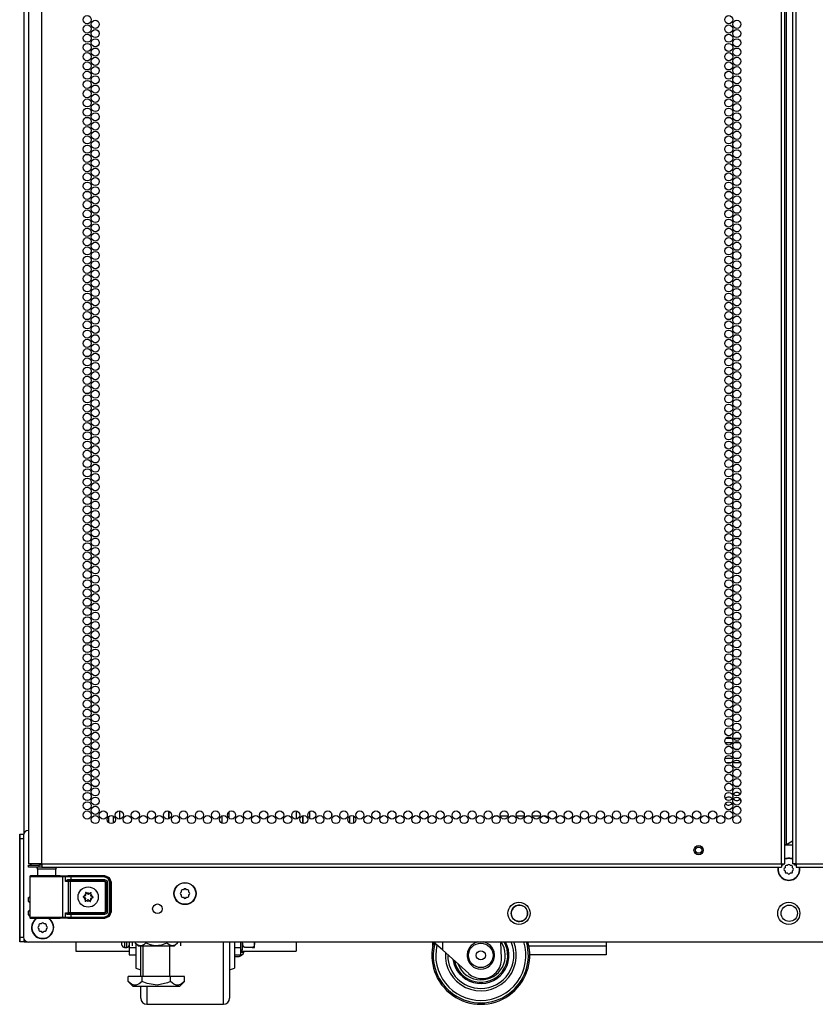
# Model space of a CAD drawing. Units: inches. Extents: x -244 to 39, y -65 to 169.
# Drawn here: x 7 to 23, y 11 to 31 of the extents above; entities that cross this region are included whole.
import ezdxf

# ---------------------------------------------------------------- set-up
doc = ezdxf.new("R2010")
doc.units = ezdxf.units.IN
doc.header["$MEASUREMENT"] = 0
doc.layers.add('TFR-TRI', color=7, linetype='CONTINUOUS')

msp = doc.modelspace()

# ---------------------------------------------------------------- linework, layer by layer
at = {"layer": 'TFR-TRI', "color": 173, "linetype": 'Continuous'}
for p, q in [((7.259, 14.156), (7.259, 95.504)), ((8.993, 14.364), (8.993, 14.498)), ((9.087, 14.363), (9.087, 14.5)), ((7.353, 12.758), (7.353, 12.836)), ((7.353, 12.482), (7.353, 12.561)), ((7.259, 11.93), (7.259, 11.986)), ((7.259, 11.93), (7.281, 11.93)), ((7.281, 11.93), (7.338, 11.93))]:
    msp.add_line(p, q, dxfattribs=at)
at = {"layer": 'TFR-TRI', "color": 214, "linetype": 'Continuous'}
for p, q in [((7.623, 13.53), (7.623, 95.245)), ((22.729, 13.53), (22.729, 95.245)), ((22.8, 13.53), (22.8, 95.245)), ((22.957, 95.245), (22.957, 13.53)), ((23.028, 13.53), (23.028, 95.245)), ((22.831, 13.924), (22.831, 94.851)), ((7.347, 93.07), (7.347, 13.53)), ((21.725, 15.999), (21.579, 15.999)), ((21.591, 16.093), (21.713, 16.093)), ((21.743, 16.093), (21.889, 16.093)), ((21.876, 15.999), (21.755, 15.999)), ((21.575, 15.688), (21.729, 15.688)), ((21.702, 15.593), (21.602, 15.593)), ((21.893, 15.593), (21.738, 15.593)), ((21.766, 15.688), (21.866, 15.688)), ((22.8, 13.924), (22.809, 13.924)), ((22.809, 13.924), (22.831, 13.924)), ((22.831, 13.924), (22.957, 13.997)), ((7.384, 13.53), (7.347, 13.53)), ((7.347, 13.499), (7.411, 13.499)), ((7.347, 13.459), (7.347, 13.499)), ((7.485, 13.53), (7.384, 13.53)), ((7.411, 13.499), (7.564, 13.499)), ((7.623, 13.53), (7.485, 13.53)), ((7.623, 13.499), (7.564, 13.499)), ((7.564, 13.499), (7.564, 13.459)), ((7.623, 13.53), (22.729, 13.53)), ((7.623, 13.53), (7.623, 13.48)), ((22.729, 13.53), (22.779, 13.53)), ((22.729, 13.53), (22.729, 13.48)), ((22.779, 13.53), (22.8, 13.53)), ((22.978, 13.53), (22.957, 13.53)), ((23.028, 13.53), (22.978, 13.53)), ((23.028, 13.53), (38.135, 13.53)), ((23.028, 13.53), (23.028, 13.48)), ((7.411, 13.459), (7.347, 13.459)), ((7.564, 13.459), (7.411, 13.459)), ((7.623, 13.459), (7.564, 13.459)), ((7.623, 13.48), (7.623, 13.459)), ((7.623, 13.459), (22.729, 13.459)), ((22.729, 13.48), (22.729, 13.459)), ((23.028, 13.48), (23.028, 13.459)), ((23.028, 13.459), (38.135, 13.459))]:
    msp.add_line(p, q, dxfattribs=at)
at = {"layer": 'TFR-TRI', "color": 251, "linetype": 'Continuous'}
for p, q in [((9.205, 14.608), (9.205, 14.443)), ((22.847, 13.491), (22.823, 13.491)), ((22.865, 13.508), (22.847, 13.491)), ((22.91, 13.491), (22.893, 13.508)), ((22.934, 13.491), (22.91, 13.491)), ((22.803, 13.446), (22.786, 13.429)), ((22.786, 13.401), (22.803, 13.384)), ((22.803, 13.471), (22.803, 13.446)), ((22.803, 13.384), (22.803, 13.36)), ((22.823, 13.34), (22.847, 13.34)), ((22.847, 13.34), (22.865, 13.323)), ((22.893, 13.323), (22.91, 13.34)), ((22.91, 13.34), (22.934, 13.34)), ((22.954, 13.446), (22.954, 13.471)), ((22.971, 13.429), (22.954, 13.446)), ((22.954, 13.384), (22.971, 13.401)), ((22.954, 13.36), (22.954, 13.384)), ((10.471, 12.951), (10.453, 12.934)), ((10.453, 12.906), (10.471, 12.889)), ((10.471, 12.976), (10.471, 12.951)), ((10.471, 12.889), (10.471, 12.864)), ((10.515, 12.995), (10.49, 12.995)), ((10.532, 13.013), (10.515, 12.995)), ((10.577, 12.995), (10.56, 13.013)), ((10.602, 12.995), (10.577, 12.995)), ((10.621, 12.951), (10.621, 12.976)), ((10.639, 12.934), (10.621, 12.951)), ((10.621, 12.889), (10.639, 12.906)), ((10.621, 12.864), (10.621, 12.889)), ((10.49, 12.845), (10.515, 12.845)), ((10.515, 12.845), (10.532, 12.827)), ((10.56, 12.827), (10.577, 12.845)), ((10.577, 12.845), (10.602, 12.845)), ((7.563, 12.281), (7.563, 12.256)), ((7.607, 12.3), (7.583, 12.3)), ((7.625, 12.318), (7.607, 12.3)), ((7.67, 12.3), (7.652, 12.318)), ((7.694, 12.3), (7.67, 12.3)), ((7.714, 12.256), (7.714, 12.281)), ((7.563, 12.256), (7.546, 12.239)), ((7.546, 12.211), (7.563, 12.194)), ((7.563, 12.194), (7.563, 12.169)), ((7.583, 12.15), (7.607, 12.15)), ((7.607, 12.15), (7.625, 12.132)), ((7.652, 12.132), (7.67, 12.15)), ((7.67, 12.15), (7.694, 12.15)), ((7.731, 12.239), (7.714, 12.256)), ((7.714, 12.194), (7.731, 12.211)), ((7.714, 12.169), (7.714, 12.194))]:
    msp.add_line(p, q, dxfattribs=at)
at = {"layer": 'TFR-TRI', "color": 30, "linetype": 'Continuous'}
for p, q in [((10.213, 14.448), (10.213, 14.604)), ((10.221, 14.451), (10.221, 14.602))]:
    msp.add_line(p, q, dxfattribs=at)
at = {"layer": 'TFR-TRI', "color": 87, "linetype": 'Continuous'}
for p, q in [((11.3, 14.507), (11.3, 14.356)), ((11.438, 14.584), (11.438, 14.469)), ((12.818, 14.608), (12.818, 14.444)), ((12.956, 14.35), (12.956, 14.513))]:
    msp.add_line(p, q, dxfattribs=at)
at = {"layer": 'TFR-TRI', "color": 155, "linetype": 'Continuous'}
for p, q in [((12.956, 14.513), (12.956, 14.35)), ((13.094, 14.455), (13.094, 14.597)), ((13.536, 14.564), (13.536, 14.487)), ((13.914, 14.359), (13.914, 14.503)), ((13.993, 14.358), (13.993, 14.504))]:
    msp.add_line(p, q, dxfattribs=at)
at = {"layer": 'TFR-TRI', "color": 163, "linetype": 'Continuous'}
for p, q in [((16.924, 14.505), (16.94, 14.505)), ((16.986, 14.505), (17.146, 14.505)), ((17.192, 14.505), (17.267, 14.505)), ((17.314, 14.505), (17.474, 14.505)), ((17.52, 14.505), (17.595, 14.505)), ((17.641, 14.505), (17.801, 14.505)), ((8.314, 11.929), (8.314, 11.795)), ((12.816, 11.929), (12.816, 11.795)), ((15.605, 11.847), (15.605, 11.929)), ((19.148, 11.929), (19.148, 11.847)), ((8.314, 11.795), (8.314, 11.74)), ((8.314, 11.74), (9.409, 11.74)), ((11.687, 11.74), (12.816, 11.74)), ((12.816, 11.795), (12.816, 11.74)), ((15.605, 11.844), (15.605, 11.847)), ((15.606, 11.847), (15.605, 11.847)), ((15.605, 11.842), (15.605, 11.844)), ((19.148, 11.847), (17.569, 11.847)), ((19.148, 11.847), (19.148, 11.722)), ((19.148, 11.722), (19.148, 11.67)), ((19.148, 11.67), (17.588, 11.67))]:
    msp.add_line(p, q, dxfattribs=at)
at = {"layer": 'TFR-TRI', "color": 124, "linetype": 'Continuous'}
for p, q in [((7.17, 14.106), (7.17, 14.135)), ((7.17, 14.135), (7.18, 14.135)), ((7.17, 14.036), (7.17, 14.106)), ((7.18, 14.106), (7.18, 14.135)), ((7.18, 14.135), (7.251, 14.135)), ((7.18, 14.036), (7.18, 14.106)), ((7.17, 12.028), (7.17, 14.036)), ((7.18, 14.036), (7.17, 14.036)), ((7.18, 12.028), (7.18, 14.036)), ((7.249, 14.036), (7.18, 14.036)), ((7.17, 11.959), (7.17, 12.028)), ((7.17, 12.028), (7.18, 12.028)), ((7.17, 11.93), (7.17, 11.959)), ((7.18, 11.93), (7.17, 11.93)), ((7.18, 11.959), (7.18, 12.028)), ((7.18, 12.028), (7.249, 12.028)), ((7.18, 11.93), (7.18, 11.959)), ((7.259, 11.93), (7.18, 11.93)), ((7.259, 11.985), (7.259, 11.945)), ((7.259, 11.945), (7.259, 11.93))]:
    msp.add_line(p, q, dxfattribs=at)
at = {"layer": 'TFR-TRI', "color": 21, "linetype": 'Continuous'}
for p, q in [((7.249, 14.112), (7.249, 12.028)), ((22.957, 13.911), (22.8, 13.911)), ((38.41, 11.929), (7.347, 11.929))]:
    msp.add_line(p, q, dxfattribs=at)
at = {"layer": 'TFR-TRI', "color": 58, "linetype": 'Continuous'}
for p, q in [((22.751, 13.499), (22.729, 13.499)), ((22.76, 13.499), (22.751, 13.499)), ((22.76, 13.531), (22.76, 13.499)), ((22.997, 13.499), (22.997, 13.531)), ((23.006, 13.499), (22.997, 13.499)), ((23.028, 13.499), (23.006, 13.499))]:
    msp.add_line(p, q, dxfattribs=at)
at = {"layer": 'TFR-TRI', "color": 63, "linetype": 'Continuous'}
for p, q in [((7.39, 13.281), (7.384, 13.278)), ((7.396, 13.282), (7.39, 13.281)), ((7.457, 13.282), (7.396, 13.282)), ((7.396, 13.282), (7.433, 13.281)), ((7.433, 13.281), (7.535, 13.28)), ((7.493, 13.281), (7.457, 13.282)), ((7.477, 13.282), (7.457, 13.282)), ((7.534, 13.281), (7.477, 13.282)), ((7.59, 13.28), (7.493, 13.281)), ((7.535, 13.28), (7.679, 13.279)), ((7.721, 13.28), (7.59, 13.28)), ((7.853, 13.28), (7.721, 13.28)), ((7.832, 13.279), (7.961, 13.28)), ((7.949, 13.281), (7.853, 13.28)), ((7.965, 13.282), (7.908, 13.281)), ((7.985, 13.282), (7.949, 13.281)), ((7.961, 13.28), (8.035, 13.281)), ((7.985, 13.282), (7.965, 13.282)), ((7.996, 13.282), (7.985, 13.282)), ((7.996, 13.282), (8.154, 13.287)), ((8.035, 13.281), (8.083, 13.283)), ((8.035, 13.281), (8.048, 13.276)), ((8.083, 13.283), (8.132, 13.284)), ((8.083, 13.283), (8.096, 13.277)), ((8.132, 13.284), (8.216, 13.284)), ((8.154, 13.287), (8.902, 13.287)), ((8.216, 13.284), (8.895, 13.284)), ((8.216, 13.278), (8.216, 13.284)), ((8.895, 13.284), (8.902, 13.287)), ((8.895, 13.284), (8.993, 13.243)), ((8.895, 13.278), (8.895, 13.284)), ((8.902, 13.287), (9, 13.247)), ((7.38, 13.273), (7.377, 13.267)), ((7.377, 13.267), (7.377, 13.264)), ((7.377, 13.264), (7.377, 13.262)), ((7.377, 13.262), (7.377, 12.436)), ((7.405, 13.261), (7.377, 13.262)), ((7.384, 13.278), (7.38, 13.273)), ((7.487, 13.26), (7.405, 13.261)), ((7.607, 13.26), (7.487, 13.26)), ((7.747, 13.26), (7.607, 13.26)), ((7.679, 13.279), (7.832, 13.279)), ((7.882, 13.26), (7.747, 13.26)), ((7.99, 13.261), (7.882, 13.26)), ((8.054, 13.262), (7.99, 13.261)), ((8.048, 13.276), (8.054, 13.262)), ((8.102, 13.263), (8.054, 13.262)), ((8.054, 12.436), (8.054, 13.262)), ((8.096, 13.277), (8.102, 13.263)), ((8.144, 13.264), (8.102, 13.263)), ((8.102, 13.169), (8.102, 13.263)), ((8.102, 13.169), (8.116, 13.189)), ((8.115, 13.178), (8.102, 13.169)), ((8.165, 13.165), (8.102, 13.169)), ((8.102, 13.169), (8.102, 13.169)), ((8.102, 13.169), (8.102, 13.169)), ((8.132, 13.185), (8.115, 13.178)), ((8.116, 13.189), (8.137, 13.203)), ((8.146, 13.187), (8.132, 13.185)), ((8.137, 13.203), (8.156, 13.206)), ((8.216, 13.264), (8.144, 13.264)), ((8.153, 13.193), (8.146, 13.187)), ((8.216, 13.186), (8.146, 13.187)), ((8.146, 13.187), (8.184, 13.184)), ((8.156, 13.206), (8.153, 13.193)), ((8.156, 13.206), (8.216, 13.206)), ((8.165, 13.165), (8.17, 13.179)), ((8.165, 12.534), (8.165, 13.165)), ((8.203, 13.164), (8.165, 13.165)), ((8.17, 13.179), (8.184, 13.184)), ((8.184, 13.184), (8.203, 13.184)), ((8.203, 13.184), (8.903, 13.184)), ((8.203, 13.178), (8.203, 13.184)), ((8.203, 13.164), (8.203, 13.178)), ((8.203, 13.164), (8.203, 12.534)), ((8.903, 13.164), (8.203, 13.164)), ((8.216, 13.264), (8.216, 13.278)), ((8.895, 13.264), (8.216, 13.264)), ((8.216, 13.264), (8.216, 13.206)), ((8.216, 13.206), (8.905, 13.206)), ((8.216, 13.206), (8.216, 13.192)), ((8.216, 13.192), (8.216, 13.186)), ((8.905, 13.186), (8.216, 13.186)), ((8.895, 13.264), (8.895, 13.278)), ((8.979, 13.23), (8.895, 13.264)), ((8.903, 13.184), (8.905, 13.186)), ((8.903, 13.184), (8.942, 13.145)), ((8.903, 13.178), (8.903, 13.184)), ((8.903, 13.164), (8.903, 13.178)), ((8.922, 13.145), (8.903, 13.164)), ((8.905, 13.206), (8.947, 13.189)), ((8.905, 13.206), (8.905, 13.192)), ((8.905, 13.192), (8.905, 13.186)), ((8.944, 13.147), (8.905, 13.186)), ((8.922, 12.553), (8.922, 13.145)), ((8.922, 13.145), (8.936, 13.145)), ((8.936, 13.145), (8.942, 13.145)), ((8.944, 13.147), (8.942, 13.145)), ((8.942, 13.145), (8.942, 12.553)), ((8.944, 12.551), (8.944, 13.147)), ((8.95, 13.147), (8.944, 13.147)), ((8.947, 13.189), (8.964, 13.147)), ((8.964, 13.147), (8.95, 13.147)), ((8.964, 13.147), (8.964, 12.551)), ((9.013, 13.146), (8.979, 13.23)), ((8.993, 13.243), (9.033, 13.146)), ((9, 13.247), (9.04, 13.15)), ((9.013, 12.552), (9.013, 13.146)), ((9.013, 13.146), (9.027, 13.146)), ((9.027, 13.146), (9.033, 13.146)), ((9.04, 13.15), (9.033, 13.146)), ((9.033, 13.146), (9.033, 12.552)), ((9.04, 13.15), (9.04, 12.549)), ((8.102, 12.529), (8.165, 12.534)), ((8.102, 12.435), (8.102, 12.529)), ((8.116, 12.509), (8.102, 12.529)), ((8.102, 12.529), (8.102, 12.529)), ((8.102, 12.529), (8.102, 12.529)), ((8.102, 12.529), (8.115, 12.52)), ((8.115, 12.52), (8.132, 12.513)), ((8.137, 12.495), (8.116, 12.509)), ((8.132, 12.513), (8.146, 12.511)), ((8.156, 12.492), (8.137, 12.495)), ((8.184, 12.514), (8.146, 12.511)), ((8.146, 12.511), (8.216, 12.512)), ((8.153, 12.505), (8.146, 12.511)), ((8.156, 12.492), (8.153, 12.505)), ((8.216, 12.492), (8.156, 12.492)), ((8.165, 12.534), (8.203, 12.534)), ((8.165, 12.534), (8.17, 12.52)), ((8.17, 12.52), (8.184, 12.514)), ((8.203, 12.514), (8.184, 12.514)), ((8.203, 12.534), (8.903, 12.534)), ((8.203, 12.534), (8.203, 12.52)), ((8.203, 12.52), (8.203, 12.514)), ((8.903, 12.514), (8.203, 12.514)), ((8.216, 12.512), (8.905, 12.512)), ((8.216, 12.506), (8.216, 12.512)), ((8.216, 12.492), (8.216, 12.506)), ((8.216, 12.492), (8.216, 12.434)), ((8.905, 12.492), (8.216, 12.492)), ((8.903, 12.534), (8.922, 12.553)), ((8.942, 12.553), (8.903, 12.514)), ((8.903, 12.534), (8.903, 12.52)), ((8.903, 12.52), (8.903, 12.514)), ((8.905, 12.512), (8.903, 12.514)), ((8.905, 12.512), (8.944, 12.551)), ((8.905, 12.506), (8.905, 12.512)), ((8.947, 12.509), (8.905, 12.492)), ((8.905, 12.492), (8.905, 12.506)), ((8.922, 12.553), (8.936, 12.553)), ((8.936, 12.553), (8.942, 12.553)), ((8.942, 12.553), (8.944, 12.551)), ((8.95, 12.551), (8.944, 12.551)), ((8.964, 12.551), (8.947, 12.509)), ((8.964, 12.551), (8.95, 12.551)), ((8.979, 12.469), (9.013, 12.552)), ((9.033, 12.552), (8.993, 12.455)), ((9.04, 12.549), (9, 12.451)), ((9.013, 12.552), (9.027, 12.552)), ((9.027, 12.552), (9.033, 12.552)), ((9.033, 12.552), (9.04, 12.549)), ((7.377, 12.436), (7.405, 12.437)), ((7.377, 12.436), (7.377, 12.434)), ((7.377, 12.434), (7.377, 12.431)), ((7.377, 12.431), (7.38, 12.425)), ((7.38, 12.425), (7.384, 12.42)), ((7.384, 12.42), (7.39, 12.417)), ((7.39, 12.417), (7.396, 12.416)), ((7.433, 12.417), (7.396, 12.416)), ((7.396, 12.416), (7.457, 12.416)), ((7.405, 12.437), (7.487, 12.438)), ((7.535, 12.418), (7.433, 12.417)), ((7.457, 12.416), (7.493, 12.417)), ((7.493, 12.417), (7.457, 12.416)), ((7.487, 12.438), (7.607, 12.438)), ((7.493, 12.417), (7.59, 12.418)), ((7.589, 12.417), (7.493, 12.417)), ((7.679, 12.419), (7.535, 12.418)), ((7.721, 12.417), (7.589, 12.417)), ((7.59, 12.418), (7.721, 12.418)), ((7.607, 12.438), (7.747, 12.439)), ((7.832, 12.419), (7.679, 12.419)), ((7.721, 12.418), (7.853, 12.418)), ((7.853, 12.417), (7.721, 12.417)), ((7.747, 12.439), (7.882, 12.438)), ((7.961, 12.418), (7.832, 12.419)), ((7.853, 12.418), (7.949, 12.417)), ((7.95, 12.417), (7.853, 12.417)), ((7.882, 12.438), (7.99, 12.437)), ((7.949, 12.417), (7.985, 12.416)), ((7.985, 12.416), (7.95, 12.417)), ((8.035, 12.417), (7.961, 12.418)), ((7.985, 12.416), (7.996, 12.416)), ((7.99, 12.437), (8.054, 12.436)), ((8.154, 12.411), (7.996, 12.416)), ((8.048, 12.423), (8.035, 12.417)), ((8.083, 12.415), (8.035, 12.417)), ((8.054, 12.436), (8.048, 12.423)), ((8.054, 12.436), (8.102, 12.435)), ((8.096, 12.421), (8.083, 12.415)), ((8.132, 12.415), (8.083, 12.415)), ((8.102, 12.435), (8.096, 12.421)), ((8.102, 12.435), (8.144, 12.434)), ((8.216, 12.414), (8.132, 12.415)), ((8.144, 12.434), (8.216, 12.434)), ((8.902, 12.411), (8.154, 12.411)), ((8.216, 12.434), (8.895, 12.434)), ((8.216, 12.434), (8.216, 12.42)), ((8.216, 12.42), (8.216, 12.414)), ((8.895, 12.414), (8.216, 12.414)), ((8.895, 12.434), (8.979, 12.469)), ((8.993, 12.455), (8.895, 12.414)), ((8.895, 12.434), (8.895, 12.42)), ((8.895, 12.42), (8.895, 12.414)), ((8.902, 12.411), (8.895, 12.414)), ((9, 12.451), (8.902, 12.411))]:
    msp.add_line(p, q, dxfattribs=at)
at = {"layer": 'TFR-TRI', "color": 153, "linetype": 'Continuous'}
for p, q in [((7.534, 13.42), (7.534, 13.281)), ((7.57, 13.42), (7.534, 13.42)), ((7.663, 13.42), (7.57, 13.42)), ((7.779, 13.42), (7.663, 13.42)), ((7.872, 13.42), (7.779, 13.42)), ((7.908, 13.42), (7.872, 13.42)), ((7.908, 13.281), (7.908, 13.42))]:
    msp.add_line(p, q, dxfattribs=at)
at = {"layer": 'TFR-TRI', "color": 252, "linetype": 'Continuous'}
for p, q in [((8.518, 12.94), (8.517, 12.938)), ((8.517, 12.938), (8.52, 12.915)), ((8.517, 12.938), (8.517, 12.938)), ((8.52, 12.943), (8.518, 12.941)), ((8.518, 12.941), (8.518, 12.94)), ((8.521, 12.943), (8.52, 12.943)), ((8.523, 12.943), (8.521, 12.943)), ((8.524, 12.943), (8.523, 12.943)), ((8.526, 12.942), (8.524, 12.943)), ((8.542, 12.927), (8.526, 12.942)), ((8.619, 12.937), (8.601, 12.924)), ((8.62, 12.937), (8.619, 12.937)), ((8.621, 12.938), (8.62, 12.937)), ((8.623, 12.938), (8.621, 12.938)), ((8.622, 12.91), (8.627, 12.932)), ((8.625, 12.937), (8.623, 12.938)), ((8.626, 12.936), (8.625, 12.937)), ((8.627, 12.935), (8.626, 12.936)), ((8.627, 12.933), (8.627, 12.935)), ((8.627, 12.932), (8.627, 12.933)), ((8.465, 12.859), (8.463, 12.857)), ((8.463, 12.857), (8.463, 12.856)), ((8.463, 12.856), (8.463, 12.854)), ((8.463, 12.854), (8.463, 12.853)), ((8.463, 12.853), (8.464, 12.851)), ((8.464, 12.851), (8.465, 12.85)), ((8.466, 12.859), (8.465, 12.859)), ((8.465, 12.85), (8.466, 12.85)), ((8.488, 12.866), (8.466, 12.859)), ((8.466, 12.85), (8.486, 12.841)), ((8.513, 12.788), (8.508, 12.766)), ((8.508, 12.766), (8.508, 12.765)), ((8.508, 12.765), (8.508, 12.763)), ((8.508, 12.763), (8.509, 12.762)), ((8.509, 12.762), (8.511, 12.761)), ((8.511, 12.761), (8.512, 12.76)), ((8.512, 12.76), (8.514, 12.76)), ((8.514, 12.76), (8.515, 12.761)), ((8.515, 12.761), (8.516, 12.761)), ((8.516, 12.761), (8.534, 12.775)), ((8.593, 12.771), (8.609, 12.756)), ((8.609, 12.756), (8.611, 12.755)), ((8.611, 12.755), (8.612, 12.755)), ((8.612, 12.755), (8.614, 12.755)), ((8.614, 12.755), (8.616, 12.755)), ((8.618, 12.76), (8.615, 12.783)), ((8.616, 12.755), (8.617, 12.757)), ((8.617, 12.757), (8.618, 12.758)), ((8.618, 12.758), (8.618, 12.76)), ((8.618, 12.76), (8.618, 12.76)), ((8.647, 12.832), (8.669, 12.839)), ((8.67, 12.848), (8.649, 12.857)), ((8.669, 12.839), (8.671, 12.839)), ((8.671, 12.847), (8.67, 12.848)), ((8.67, 12.848), (8.67, 12.848)), ((8.672, 12.845), (8.671, 12.847)), ((8.671, 12.839), (8.672, 12.841)), ((8.673, 12.844), (8.672, 12.845)), ((8.672, 12.842), (8.673, 12.844)), ((8.672, 12.841), (8.672, 12.842)), ((9.409, 11.929), (9.409, 11.811)), ((11.687, 11.811), (11.687, 11.929)), ((9.409, 11.811), (9.409, 11.705)), ((9.543, 11.811), (9.409, 11.811)), ((9.409, 11.705), (9.409, 11.668)), ((11.687, 11.811), (11.555, 11.811)), ((11.687, 11.705), (11.687, 11.811)), ((11.687, 11.668), (11.687, 11.705)), ((9.409, 11.668), (9.543, 11.668)), ((11.555, 11.668), (11.687, 11.668))]:
    msp.add_line(p, q, dxfattribs=at)
at = {"layer": 'TFR-TRI', "color": 3, "linetype": 'Continuous'}
for p, q in [((9.259, 11.884), (9.259, 11.929)), ((9.259, 11.868), (9.259, 11.884)), ((9.309, 11.929), (9.309, 11.847)), ((9.359, 11.847), (9.359, 11.929)), ((11.719, 11.81), (11.719, 11.929)), ((11.731, 11.854), (11.72, 11.929)), ((11.967, 11.892), (11.957, 11.853)), ((11.969, 11.929), (11.967, 11.892)), ((11.969, 11.929), (11.969, 11.929)), ((11.969, 11.855), (11.969, 11.929)), ((15.803, 11.767), (15.623, 11.929)), ((15.803, 11.929), (15.803, 11.767)), ((17.011, 11.596), (16.999, 11.929)), ((9.309, 11.847), (9.309, 11.818)), ((9.309, 11.818), (9.359, 11.818)), ((9.359, 11.818), (9.359, 11.847)), ((11.687, 11.768), (11.719, 11.768)), ((11.687, 11.72), (11.733, 11.72)), ((11.719, 11.768), (11.719, 11.81)), ((11.742, 11.834), (11.731, 11.854)), ((11.733, 11.72), (11.749, 11.72)), ((11.753, 11.825), (11.742, 11.834)), ((11.749, 11.72), (11.749, 11.74)), ((11.761, 11.821), (11.753, 11.825)), ((11.769, 11.82), (11.761, 11.821)), ((11.919, 11.82), (11.769, 11.82)), ((11.919, 11.82), (11.923, 11.82)), ((11.921, 11.82), (11.919, 11.82)), ((11.931, 11.822), (11.921, 11.82)), ((11.923, 11.82), (11.931, 11.82)), ((11.94, 11.827), (11.931, 11.822)), ((11.931, 11.82), (11.941, 11.82)), ((11.95, 11.839), (11.94, 11.827)), ((11.941, 11.82), (11.952, 11.82)), ((11.957, 11.853), (11.95, 11.839)), ((11.952, 11.82), (11.963, 11.82)), ((11.963, 11.82), (11.969, 11.82)), ((11.969, 11.82), (11.969, 11.855)), ((16.34, 11.284), (15.803, 11.767)), ((11.556, 11.631), (11.623, 11.631)), ((11.623, 11.631), (11.651, 11.631)), ((16.607, 11.182), (16.611, 11.182))]:
    msp.add_line(p, q, dxfattribs=at)
at = {"layer": 'TFR-TRI', "color": 138, "linetype": 'Continuous'}
for p, q in [((9.468, 11.929), (9.468, 11.851)), ((9.528, 11.929), (9.528, 11.914)), ((9.528, 11.914), (9.591, 11.851)), ((9.528, 11.914), (9.566, 11.881)), ((9.566, 11.881), (9.602, 11.862)), ((9.678, 11.865), (9.716, 11.888)), ((9.716, 11.888), (9.745, 11.914)), ((9.745, 11.929), (9.745, 11.914)), ((9.745, 11.914), (9.835, 11.876)), ((9.835, 11.876), (9.934, 11.857)), ((9.934, 11.857), (10.074, 11.872)), ((10.074, 11.872), (10.178, 11.914)), ((10.178, 11.929), (10.178, 11.914)), ((10.178, 11.914), (10.223, 11.876)), ((10.223, 11.876), (10.272, 11.857)), ((10.272, 11.857), (10.342, 11.872)), ((10.331, 11.851), (10.394, 11.914)), ((10.342, 11.872), (10.394, 11.914)), ((10.394, 11.929), (10.394, 11.914)), ((10.455, 11.929), (10.455, 11.851)), ((9.591, 11.851), (9.628, 11.851)), ((9.602, 11.862), (9.64, 11.856)), ((9.628, 11.851), (9.731, 11.851)), ((9.64, 11.856), (9.678, 11.865)), ((9.731, 11.851), (9.879, 11.851)), ((9.879, 11.851), (10.044, 11.851)), ((10.044, 11.851), (10.192, 11.851)), ((10.192, 11.851), (10.295, 11.851)), ((10.295, 11.851), (10.331, 11.851))]:
    msp.add_line(p, q, dxfattribs=at)
at = {"layer": 'TFR-TRI', "color": 18, "linetype": 'Continuous'}
for p, q in [((9.543, 11.9), (9.543, 11.695)), ((11.33, 11.589), (11.33, 11.929)), ((11.455, 11.936), (11.455, 11.627)), ((11.555, 11.937), (11.555, 11.719)), ((9.543, 11.695), (9.543, 11.534)), ((9.643, 11.513), (9.643, 11.845)), ((11.555, 11.719), (11.555, 11.545)), ((9.543, 11.534), (9.543, 11.431)), ((9.643, 11.224), (9.643, 11.513)), ((11.33, 11.28), (11.33, 11.589)), ((11.455, 11.627), (11.455, 11.346)), ((11.555, 11.545), (11.555, 11.434)), ((9.543, 11.431), (9.543, 11.395)), ((9.543, 11.395), (9.643, 11.358)), ((11.33, 11.019), (11.33, 11.28)), ((11.455, 11.358), (11.555, 11.395)), ((11.455, 11.346), (11.455, 11.11)), ((11.555, 11.434), (11.555, 11.395)), ((11.455, 11.11), (11.455, 10.932)), ((9.643, 10.845), (9.643, 11.027)), ((9.768, 11.027), (9.768, 10.826)), ((11.33, 10.822), (11.33, 11.019)), ((11.455, 10.932), (11.455, 10.82)), ((9.643, 10.783), (9.643, 10.845)), ((9.768, 10.826), (9.768, 10.7)), ((9.768, 10.7), (9.768, 10.658)), ((11.33, 10.699), (11.33, 10.822)), ((11.33, 10.658), (11.33, 10.699)), ((11.455, 10.82), (11.455, 10.783)), ((9.768, 10.658), (11.33, 10.658))]:
    msp.add_line(p, q, dxfattribs=at)
at = {"layer": 'TFR-TRI', "color": 44, "linetype": 'Continuous'}
for p, q in [((9.686, 11.851), (9.686, 11.224)), ((10.237, 11.224), (10.237, 11.851)), ((9.673, 11.224), (9.384, 11.224)), ((9.384, 11.124), (9.384, 11.224)), ((9.384, 11.124), (9.481, 11.027)), ((9.453, 11.068), (9.384, 11.124)), ((9.5, 11.05), (9.453, 11.068)), ((9.612, 11.074), (9.546, 11.048)), ((9.673, 11.124), (9.612, 11.074)), ((10.25, 11.224), (9.673, 11.224)), ((9.673, 11.124), (9.673, 11.224)), ((9.775, 11.08), (9.673, 11.124)), ((9.977, 11.047), (9.775, 11.08)), ((10.188, 11.095), (9.977, 11.047)), ((10.25, 11.124), (10.188, 11.095)), ((10.539, 11.224), (10.25, 11.224)), ((10.25, 11.124), (10.25, 11.224)), ((10.319, 11.068), (10.25, 11.124)), ((10.366, 11.05), (10.319, 11.068)), ((10.478, 11.074), (10.412, 11.048)), ((10.442, 11.027), (10.539, 11.124)), ((10.539, 11.124), (10.478, 11.074)), ((10.539, 11.124), (10.539, 11.224)), ((9.481, 11.027), (9.518, 11.027)), ((9.546, 11.048), (9.5, 11.05)), ((9.518, 11.027), (9.622, 11.027)), ((9.622, 11.027), (9.777, 11.027)), ((9.777, 11.027), (9.961, 11.027)), ((9.961, 11.027), (10.145, 11.027)), ((10.145, 11.027), (10.301, 11.027)), ((10.301, 11.027), (10.405, 11.027)), ((10.412, 11.048), (10.366, 11.05)), ((10.405, 11.027), (10.442, 11.027))]:
    msp.add_line(p, q, dxfattribs=at)
at = {"layer": 'TFR-TRI', "color": 214, "linetype": 'Continuous'}
for centre in [(8.549, 30.777), (21.652, 30.777), (8.549, 30.588), (8.713, 30.683), (21.652, 30.588), (21.816, 30.683), (8.549, 30.399), (8.713, 30.494), (8.713, 30.305), (21.652, 30.399), (21.816, 30.494), (21.816, 30.305), (8.549, 30.21), (8.713, 30.116), (21.652, 30.21), (21.816, 30.116), (8.549, 30.021), (8.713, 29.927), (21.652, 30.021), (21.816, 29.927), (8.549, 29.832), (8.713, 29.738), (21.652, 29.832), (21.816, 29.738), (8.549, 29.643), (8.713, 29.549), (21.652, 29.643), (21.816, 29.549), (8.549, 29.454), (8.713, 29.36), (21.652, 29.454), (21.816, 29.36), (8.549, 29.265), (8.713, 29.171), (21.652, 29.265), (21.816, 29.171), (8.549, 29.077), (8.713, 28.982), (21.652, 29.077), (21.816, 28.982), (8.549, 28.888), (8.549, 28.699), (8.713, 28.793), (21.652, 28.888), (21.652, 28.699), (21.816, 28.793), (8.549, 28.51), (8.713, 28.604), (21.652, 28.51), (21.816, 28.604), (8.549, 28.321), (8.713, 28.415), (21.652, 28.321), (21.816, 28.415), (8.549, 28.132), (8.713, 28.226), (21.652, 28.132), (21.816, 28.226), (8.549, 27.943), (8.713, 28.037), (21.652, 27.943), (21.816, 28.037), (8.549, 27.754), (8.713, 27.848), (21.652, 27.754), (21.816, 27.848), (8.549, 27.565), (8.713, 27.659), (21.652, 27.565), (21.816, 27.659), (8.549, 27.376), (8.713, 27.47), (21.652, 27.376), (21.816, 27.47), (8.549, 27.187), (8.713, 27.281), (8.713, 27.092), (21.652, 27.187), (21.816, 27.281), (21.816, 27.092), (8.549, 26.998), (8.713, 26.903), (21.652, 26.998), (21.816, 26.903), (8.549, 26.809), (8.713, 26.714), (21.652, 26.809), (21.816, 26.714), (8.549, 26.62), (8.713, 26.525), (21.652, 26.62), (21.816, 26.525), (8.549, 26.431), (8.713, 26.336), (21.652, 26.431), (21.816, 26.336), (8.549, 26.242), (8.713, 26.147), (21.652, 26.242), (21.816, 26.147), (8.549, 26.053), (8.713, 25.958), (21.652, 26.053), (21.816, 25.958), (8.549, 25.864), (8.549, 25.675), (8.713, 25.769), (21.652, 25.864), (21.652, 25.675), (21.816, 25.769), (8.549, 25.486), (8.713, 25.58), (21.652, 25.486), (21.816, 25.58), (8.549, 25.297), (8.713, 25.391), (21.652, 25.297), (21.816, 25.391), (8.549, 25.108), (8.713, 25.203), (21.652, 25.108), (21.816, 25.203), (8.549, 24.919), (8.713, 25.014), (21.652, 24.919), (21.816, 25.014), (8.549, 24.73), (8.713, 24.825), (21.652, 24.73), (21.816, 24.825), (8.549, 24.541), (8.713, 24.636), (21.652, 24.541), (21.816, 24.636), (8.549, 24.352), (8.713, 24.447), (21.652, 24.352), (21.816, 24.447), (8.549, 24.163), (8.713, 24.258), (8.713, 24.069), (21.652, 24.163), (21.816, 24.258), (21.816, 24.069), (8.549, 23.974), (8.713, 23.88), (21.652, 23.974), (21.816, 23.88), (8.549, 23.785), (8.713, 23.691), (21.652, 23.785), (21.816, 23.691), (8.549, 23.596), (8.713, 23.502), (21.652, 23.596), (21.816, 23.502), (8.549, 23.407), (8.713, 23.313), (21.652, 23.407), (21.816, 23.313), (8.549, 23.218), (8.713, 23.124), (21.652, 23.218), (21.816, 23.124), (8.549, 23.029), (8.713, 22.935), (21.652, 23.029), (21.816, 22.935), (8.549, 22.84), (8.713, 22.746), (21.652, 22.84), (21.816, 22.746), (8.549, 22.651), (8.549, 22.462), (8.713, 22.557), (21.652, 22.651), (21.652, 22.462), (21.816, 22.557), (8.549, 22.273), (8.713, 22.368), (21.652, 22.273), (21.816, 22.368), (8.549, 22.084), (8.713, 22.179), (21.652, 22.084), (21.816, 22.179), (8.549, 21.895), (8.713, 21.99), (21.652, 21.895), (21.816, 21.99), (8.549, 21.706), (8.713, 21.801), (21.652, 21.706), (21.816, 21.801), (8.549, 21.517), (8.713, 21.612), (21.652, 21.517), (21.816, 21.612), (8.549, 21.328), (8.713, 21.423), (21.652, 21.328), (21.816, 21.423), (8.549, 21.14), (8.713, 21.234), (8.713, 21.045), (21.652, 21.14), (21.816, 21.234), (21.816, 21.045), (8.549, 20.951), (8.713, 20.856), (21.652, 20.951), (21.816, 20.856), (8.549, 20.762), (8.713, 20.667), (21.652, 20.762), (21.816, 20.667), (8.549, 20.573), (8.713, 20.478), (21.652, 20.573), (21.816, 20.478), (8.549, 20.384), (8.713, 20.289), (21.652, 20.384), (21.816, 20.289), (8.549, 20.195), (8.713, 20.1), (21.652, 20.195), (21.816, 20.1), (8.549, 20.006), (8.713, 19.911), (21.652, 20.006), (21.816, 19.911), (8.549, 19.817), (8.713, 19.722), (21.652, 19.817), (21.816, 19.722), (8.549, 19.628), (8.549, 19.439), (8.713, 19.533), (21.652, 19.628), (21.652, 19.439), (21.816, 19.533), (8.549, 19.25), (8.713, 19.344), (21.652, 19.25), (21.816, 19.344), (8.549, 19.061), (8.713, 19.155), (21.652, 19.061), (21.816, 19.155), (8.549, 18.872), (8.713, 18.966), (21.652, 18.872), (21.816, 18.966), (8.549, 18.683), (8.713, 18.777), (21.652, 18.683), (21.816, 18.777), (8.549, 18.494), (8.713, 18.588), (21.652, 18.494), (21.816, 18.588), (8.549, 18.305), (8.713, 18.399), (21.652, 18.305), (21.816, 18.399), (8.549, 18.116), (8.713, 18.21), (21.652, 18.116), (21.816, 18.21), (8.549, 17.927), (8.713, 18.021), (8.713, 17.832), (21.652, 17.927), (21.816, 18.021), (21.816, 17.832), (8.549, 17.738), (8.713, 17.643), (21.652, 17.738), (21.816, 17.643), (8.549, 17.549), (8.713, 17.454), (21.652, 17.549), (21.816, 17.454), (8.549, 17.36), (8.713, 17.265), (21.652, 17.36), (21.816, 17.265), (8.549, 17.171), (8.713, 17.077), (21.652, 17.171), (21.816, 17.077), (8.549, 16.982), (8.713, 16.888), (21.652, 16.982), (21.816, 16.888), (8.549, 16.793), (8.713, 16.699), (21.652, 16.793), (21.816, 16.699), (8.549, 16.604), (8.713, 16.51), (21.652, 16.604), (21.816, 16.51), (8.549, 16.415), (8.549, 16.226), (8.713, 16.321), (21.652, 16.415), (21.652, 16.226), (21.816, 16.321), (8.549, 16.037), (8.713, 16.132), (21.652, 16.037), (21.816, 16.132), (8.549, 15.848), (8.713, 15.943), (21.652, 15.848), (21.816, 15.943), (8.549, 15.659), (8.713, 15.754), (21.652, 15.659), (21.816, 15.754), (8.549, 15.47), (8.713, 15.565), (21.652, 15.47), (21.816, 15.565), (8.549, 15.281), (8.713, 15.376), (21.652, 15.281), (21.816, 15.376), (8.549, 15.092), (8.713, 15.187), (21.652, 15.092), (21.816, 15.187), (8.549, 14.903), (8.713, 14.998), (8.713, 14.809), (21.652, 14.903), (21.816, 14.998), (21.816, 14.809), (8.549, 14.714), (8.713, 14.62), (21.652, 14.714), (21.816, 14.62), (8.549, 14.525), (8.713, 14.431), (8.877, 14.525), (9.041, 14.431), (9.205, 14.525), (9.368, 14.431), (9.532, 14.525), (9.696, 14.431), (9.86, 14.525), (10.023, 14.431), (10.187, 14.525), (10.351, 14.431), (10.515, 14.525), (10.679, 14.431), (10.842, 14.525), (11.006, 14.431), (11.17, 14.525), (11.334, 14.431), (11.497, 14.525), (11.661, 14.431), (11.825, 14.525), (11.989, 14.431), (12.153, 14.525), (12.316, 14.431), (12.48, 14.525), (12.644, 14.431), (12.808, 14.525), (12.972, 14.431), (13.135, 14.525), (13.299, 14.431), (13.463, 14.525), (13.627, 14.431), (13.79, 14.525), (13.954, 14.431), (14.118, 14.525), (14.282, 14.431), (14.446, 14.525), (14.609, 14.431), (14.773, 14.525), (14.937, 14.431), (15.101, 14.525), (15.264, 14.431), (15.428, 14.525), (15.592, 14.431), (15.756, 14.525), (15.92, 14.431), (16.083, 14.525), (16.247, 14.431), (16.411, 14.525), (16.575, 14.431), (16.738, 14.525), (16.902, 14.431), (17.066, 14.525), (17.23, 14.431), (17.394, 14.525), (17.557, 14.431), (17.721, 14.525), (17.885, 14.431), (18.049, 14.525), (18.212, 14.431), (18.376, 14.525), (18.54, 14.431), (18.704, 14.525), (18.868, 14.431), (19.031, 14.525), (19.195, 14.431), (19.359, 14.525), (19.523, 14.431), (19.686, 14.525), (19.85, 14.431), (20.014, 14.525), (20.178, 14.431), (20.342, 14.525), (20.505, 14.431), (20.669, 14.525), (20.833, 14.431), (20.997, 14.525), (21.16, 14.431), (21.324, 14.525), (21.488, 14.431), (21.652, 14.525), (21.816, 14.431)]:
    msp.add_circle(centre, 0.0827, dxfattribs=at)
at = {"layer": 'TFR-TRI', "color": 5, "linetype": 'Continuous'}
for radius in [0.094, 0.064]:
    msp.add_circle((21.036, 13.806), radius, dxfattribs=at)
at = {"layer": 'TFR-TRI', "color": 21, "linetype": 'Continuous'}
for centre, radius in [((10.546, 12.92), 0.226), ((9.984, 12.608), 0.0984), ((17.367, 12.516), 0.226), ((22.879, 12.516), 0.226)]:
    msp.add_circle(centre, radius, dxfattribs=at)
at = {"layer": 'TFR-TRI', "color": 251, "linetype": 'Continuous'}
msp.add_circle((10.546, 12.92), 0.22, dxfattribs=at)
at = {"layer": 'TFR-TRI', "color": 252, "linetype": 'Continuous'}
for centre, radius in [((8.568, 12.849), 0.207), ((17.377, 12.516), 0.167), ((22.888, 12.516), 0.167)]:
    msp.add_circle(centre, radius, dxfattribs=at)
at = {"layer": 'TFR-TRI', "color": 3, "linetype": 'Continuous'}
for radius in [0.25, 0.0934]:
    msp.add_circle((16.588, 11.657), radius, dxfattribs=at)
at = {"layer": 'TFR-TRI', "color": 30, "linetype": 'Continuous'}
for centre, start, end in [((21.487, 14.904), 358.4194, 0.7988), ((21.65, 14.81), 90, 144.6806), ((21.65, 14.81), 33.435, 90), ((21.814, 14.904), 169.2731, 191.52), ((21.814, 14.904), 90, 144.6806), ((21.814, 14.904), 33.435, 90), ((21.65, 14.81), 216.2531, 325.5862), ((21.65, 14.81), 358.4194, 0.7988), ((21.814, 14.904), 216.2531, 325.5862), ((21.978, 14.81), 169.2731, 191.52)]:
    msp.add_arc(centre, 0.0827, start, end, dxfattribs=at)
at = {"layer": 'TFR-TRI', "color": 163, "linetype": 'Continuous'}
for centre, start, end in [((16.924, 14.308), 90, 114.9497), ((17.829, 14.308), 46.3402, 85.1091)]:
    msp.add_arc(centre, 0.197, start, end, dxfattribs=at)
at = {"layer": 'TFR-TRI', "color": 21, "linetype": 'Continuous'}
for centre, radius, start, end in [((7.347, 14.112), 0.0984, 90, 180), ((22.879, 13.415), 0.226, 90, 110.3569), ((22.879, 13.415), 0.226, 69.6431, 90), ((22.879, 13.415), 0.226, 168.7894, 11.2106), ((7.426, 12.796), 0.0827, 126.5513, 233.4544), ((7.426, 12.52), 0.0827, 126.5513, 233.4544), ((7.638, 12.225), 0.226, 122.13, 58.0669), ((7.347, 12.028), 0.0984, 180, 270)]:
    msp.add_arc(centre, radius, start, end, dxfattribs=at)
at = {"layer": 'TFR-TRI', "color": 153, "linetype": 'Continuous'}
for centre, radius, start, end in [((7.418, 13.53), 0.0315, 180, 270), ((7.455, 13.42), 0.0787, 0, 30.0009), ((7.987, 13.42), 0.0787, 149.9991, 180)]:
    msp.add_arc(centre, radius, start, end, dxfattribs=at)
at = {"layer": 'TFR-TRI', "color": 251, "linetype": 'Continuous'}
for centre, radius, start, end in [((22.879, 13.415), 0.22, 90, 110.925), ((22.823, 13.471), 0.0197, 90, 180), ((22.879, 13.494), 0.0197, 45, 135), ((22.879, 13.415), 0.22, 69.075, 90), ((22.934, 13.471), 0.0197, 0, 90), ((22.879, 13.415), 0.22, 168.4856, 11.5144), ((22.8, 13.415), 0.0197, 135, 225), ((22.823, 13.36), 0.0197, 180, 270), ((22.879, 13.337), 0.0197, 225, 315), ((22.934, 13.36), 0.0197, 270, 0), ((22.957, 13.415), 0.0197, 315, 45), ((10.467, 12.92), 0.0197, 135, 225), ((10.49, 12.976), 0.0197, 90, 180), ((10.546, 12.999), 0.0197, 45, 135), ((10.602, 12.976), 0.0197, 0, 90), ((10.625, 12.92), 0.0197, 315, 45), ((10.49, 12.864), 0.0197, 180, 270), ((10.546, 12.841), 0.0197, 225, 315), ((10.602, 12.864), 0.0197, 270, 0), ((17.377, 12.516), 0.167, 270, 223.875), ((7.638, 12.225), 0.22, 119.565, 60.6206), ((7.583, 12.281), 0.0197, 90, 180), ((7.638, 12.304), 0.0197, 45, 135), ((7.694, 12.281), 0.0197, 0, 90), ((17.377, 12.516), 0.167, 231.0469, 270), ((7.56, 12.225), 0.0197, 135, 225), ((7.583, 12.169), 0.0197, 180, 270), ((7.638, 12.146), 0.0197, 225, 315), ((7.694, 12.169), 0.0197, 270, 0), ((7.717, 12.225), 0.0197, 315, 45)]:
    msp.add_arc(centre, radius, start, end, dxfattribs=at)
at = {"layer": 'TFR-TRI', "color": 252, "linetype": 'Continuous'}
for centre, radius, start, end in [((8.568, 12.849), 0.0817, 125.7743, 167.9104), ((8.339, 13.301), 0.459, 288.8894, 292.984), ((8.516, 12.883), 0.005, 292.984, 0.7007), ((8.062, 12.877), 0.459, 0.7007, 4.7954), ((8.568, 12.849), 0.0817, 65.7743, 107.9104), ((8.844, 13.273), 0.459, 228.8894, 232.984), ((8.571, 12.91), 0.005, 232.984, 300.7007), ((8.339, 13.301), 0.459, 300.7007, 304.7954), ((9.073, 12.821), 0.459, 168.8894, 172.984), ((8.568, 12.849), 0.0817, 5.7743, 47.9104), ((8.291, 12.425), 0.459, 60.7007, 64.7954), ((8.568, 12.849), 0.0817, 185.7743, 227.9104), ((8.062, 12.877), 0.459, 348.8894, 352.984), ((8.513, 12.821), 0.005, 352.984, 60.7007), ((8.796, 12.397), 0.459, 120.7007, 124.7954), ((8.568, 12.849), 0.0817, 245.7743, 287.9104), ((8.564, 12.788), 0.005, 52.984, 120.7007), ((8.291, 12.425), 0.459, 48.8894, 52.984), ((8.619, 12.816), 0.005, 112.984, 180.7007), ((9.073, 12.821), 0.459, 180.7007, 184.7954), ((8.568, 12.849), 0.0817, 305.7743, 347.9104), ((8.622, 12.877), 0.005, 172.984, 240.7007), ((8.796, 12.397), 0.459, 108.8894, 112.984), ((8.844, 13.273), 0.459, 240.7007, 244.7954)]:
    msp.add_arc(centre, radius, start, end, dxfattribs=at)
at = {"layer": 'TFR-TRI', "color": 3, "linetype": 'Continuous'}
for centre, radius, start, end in [((16.588, 11.657), 1, 46.8619, 48.06), ((16.588, 11.657), 1, 164.1712, 15.8288), ((16.588, 11.657), 0.971, 165.1163, 16.3125), ((16.588, 11.657), 0.725, 175.6238, 22.1062), ((16.588, 11.657), 0.575, 188.325, 28.3275), ((16.588, 11.657), 0.55, 191.5819, 29.7394), ((16.588, 11.657), 0.28, 102.9656, 270), ((16.588, 11.657), 0.921, 270, 17.235), ((16.588, 11.657), 0.675, 270, 23.8444), ((16.588, 11.657), 0.5, 270, 33.075), ((16.588, 11.657), 0.28, 270, 77.0344), ((9.309, 11.868), 0.05, 180, 270), ((9.359, 11.868), 0.05, 270, 0), ((11.59, 11.798), 0.177, 290.0547, 333.8624), ((16.588, 11.657), 0.921, 166.7138, 270), ((16.588, 11.657), 0.675, 180, 270), ((16.588, 11.657), 0.5, 200.2612, 270), ((16.611, 11.582), 0.4, 270, 2), ((16.607, 11.582), 0.4, 228, 270)]:
    msp.add_arc(centre, radius, start, end, dxfattribs=at)
at = {"layer": 'TFR-TRI', "color": 18, "linetype": 'Continuous'}
for centre, start, end in [((9.768, 10.783), 180, 270), ((11.33, 10.783), 270, 0)]:
    msp.add_arc(centre, 0.125, start, end, dxfattribs=at)

doc.saveas('drawing.dxf')
